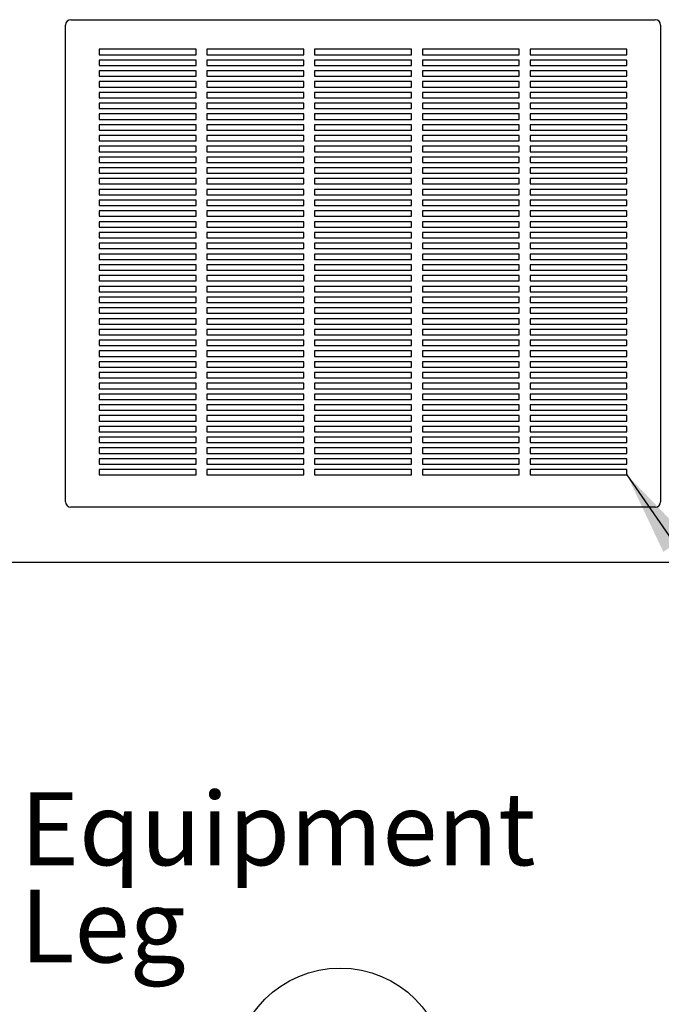
# Model space of a CAD drawing. Units: inches. Extents: x 0.3 to 10.6, y 0.4 to 8.2.
# Drawn here: x 1.9 to 3.1, y 2 to 3.8 of the extents above; entities that cross this region are included whole.
import ezdxf

# ---------------------------------------------------------------- set-up
doc = ezdxf.new("R2010")
doc.units = ezdxf.units.IN
doc.header["$MEASUREMENT"] = 0
doc.layers.add('SLD-0', color=179, linetype='Continuous')
doc.styles.add('SLDTEXTSTYLE0', font='TXT', dxfattribs={"width": 0.7})
doc.dimstyles.new('SLDDIMSTYLE2', dxfattribs={"dimtxt": 0.18, "dimasz": 0.156, "dimexe": 0, "dimexo": 0.0625, "dimgap": 0, "dimtad": 0, "dimtih": 1, "dimtoh": 1, "dimdec": 0, "dimrnd": 1e-09, "dimzin": 0, "dimdsep": 46, "dimlunit": 5, "dimtxsty": 'Standard', "dimsah": 1, "dimcen": 0.09, "dimadec": 0, "dimazin": 0, "dimtfac": 0.156, "dimtdec": 0, "dimtofl": 0, "dimtmove": 0, "dimatfit": 3, "dimfxl": 1, "dimfrac": 2, "dimtolj": 1, "dimtzin": 0, "dimarcsym": 0})

# ---------------------------------------------------------------- blocks, each defined once
blk = doc.blocks.new('SW_NOTE_0_5')
at = {"layer": 'SLD-0', "color": 0}
blk.add_circle((0.1149, 0.1058), 0.1974, dxfattribs=at)
at = {"layer": 'SLD-0', "color": 0, "insert": (0.11, 0.1746), "char_height": 0.13542, "attachment_point": 2, "style": 'SLDTEXTSTYLE0'}
blk.add_mtext('12', dxfattribs=at)
blk = doc.blocks.new('SW_NOTE_0_14')
at = {"layer": 'SLD-0', "color": 0, "char_height": 0.13542, "attachment_point": 1, "style": 'SLDTEXTSTYLE0'}
for s, insert in [('Equipment', (0.0213, 0.0633)), ('Leg', (0.0213, -0.1172))]:
    blk.add_mtext(s, dxfattribs=dict(at, insert=insert))

msp = doc.modelspace()

# ---------------------------------------------------------------- linework, layer by layer
at = {"color": 7, "linetype": 'Continuous', "lineweight": 25}
for p, q in [((1.96420445, 3.82792498), (3.04920445, 3.82792498)), ((1.95420445, 2.93292498), (1.95420445, 3.81792498)), ((3.05920445, 3.81792498), (3.05920445, 2.93292498)), ((2.19670445, 3.77292498), (2.01670445, 3.77292498)), ((2.01670445, 3.77292498), (2.01670445, 3.76292498)), ((2.19670445, 3.76292498), (2.19670445, 3.77292498)), ((2.39670445, 3.77292498), (2.21670445, 3.77292498)), ((2.21670445, 3.77292498), (2.21670445, 3.76292498)), ((2.39670445, 3.76292498), (2.39670445, 3.77292498)), ((2.59670445, 3.77292498), (2.41670445, 3.77292498)), ((2.41670445, 3.77292498), (2.41670445, 3.76292498)), ((2.59670445, 3.76292498), (2.59670445, 3.77292498)), ((2.79670445, 3.77292498), (2.61670445, 3.77292498)), ((2.61670445, 3.77292498), (2.61670445, 3.76292498)), ((2.79670445, 3.76292498), (2.79670445, 3.77292498)), ((2.99670445, 3.77292498), (2.81670445, 3.77292498)), ((2.81670445, 3.77292498), (2.81670445, 3.76292498)), ((2.99670445, 3.76292498), (2.99670445, 3.77292498)), ((2.01670445, 3.76292498), (2.19670445, 3.76292498)), ((2.19670445, 3.75292498), (2.01670445, 3.75292498)), ((2.01670445, 3.75292498), (2.01670445, 3.74292498)), ((2.19670445, 3.74292498), (2.19670445, 3.75292498)), ((2.21670445, 3.76292498), (2.39670445, 3.76292498)), ((2.39670445, 3.75292498), (2.21670445, 3.75292498)), ((2.21670445, 3.75292498), (2.21670445, 3.74292498)), ((2.39670445, 3.74292498), (2.39670445, 3.75292498)), ((2.41670445, 3.76292498), (2.59670445, 3.76292498)), ((2.59670445, 3.75292498), (2.41670445, 3.75292498)), ((2.41670445, 3.75292498), (2.41670445, 3.74292498)), ((2.59670445, 3.74292498), (2.59670445, 3.75292498)), ((2.61670445, 3.76292498), (2.79670445, 3.76292498)), ((2.79670445, 3.75292498), (2.61670445, 3.75292498)), ((2.61670445, 3.75292498), (2.61670445, 3.74292498)), ((2.79670445, 3.74292498), (2.79670445, 3.75292498)), ((2.81670445, 3.76292498), (2.99670445, 3.76292498)), ((2.99670445, 3.75292498), (2.81670445, 3.75292498)), ((2.81670445, 3.75292498), (2.81670445, 3.74292498)), ((2.99670445, 3.74292498), (2.99670445, 3.75292498)), ((2.01670445, 3.74292498), (2.19670445, 3.74292498)), ((2.19670445, 3.73292498), (2.01670445, 3.73292498)), ((2.01670445, 3.73292498), (2.01670445, 3.72292498)), ((2.19670445, 3.72292498), (2.19670445, 3.73292498)), ((2.21670445, 3.74292498), (2.39670445, 3.74292498)), ((2.39670445, 3.73292498), (2.21670445, 3.73292498)), ((2.21670445, 3.73292498), (2.21670445, 3.72292498)), ((2.39670445, 3.72292498), (2.39670445, 3.73292498)), ((2.41670445, 3.74292498), (2.59670445, 3.74292498)), ((2.59670445, 3.73292498), (2.41670445, 3.73292498)), ((2.41670445, 3.73292498), (2.41670445, 3.72292498)), ((2.59670445, 3.72292498), (2.59670445, 3.73292498)), ((2.61670445, 3.74292498), (2.79670445, 3.74292498)), ((2.79670445, 3.73292498), (2.61670445, 3.73292498)), ((2.61670445, 3.73292498), (2.61670445, 3.72292498)), ((2.79670445, 3.72292498), (2.79670445, 3.73292498)), ((2.81670445, 3.74292498), (2.99670445, 3.74292498)), ((2.99670445, 3.73292498), (2.81670445, 3.73292498)), ((2.81670445, 3.73292498), (2.81670445, 3.72292498)), ((2.99670445, 3.72292498), (2.99670445, 3.73292498)), ((2.01670445, 3.72292498), (2.19670445, 3.72292498)), ((2.19670445, 3.71292498), (2.01670445, 3.71292498)), ((2.01670445, 3.71292498), (2.01670445, 3.70292498)), ((2.19670445, 3.70292498), (2.19670445, 3.71292498)), ((2.21670445, 3.72292498), (2.39670445, 3.72292498)), ((2.39670445, 3.71292498), (2.21670445, 3.71292498)), ((2.21670445, 3.71292498), (2.21670445, 3.70292498)), ((2.39670445, 3.70292498), (2.39670445, 3.71292498)), ((2.41670445, 3.72292498), (2.59670445, 3.72292498)), ((2.59670445, 3.71292498), (2.41670445, 3.71292498)), ((2.41670445, 3.71292498), (2.41670445, 3.70292498)), ((2.59670445, 3.70292498), (2.59670445, 3.71292498)), ((2.61670445, 3.72292498), (2.79670445, 3.72292498)), ((2.79670445, 3.71292498), (2.61670445, 3.71292498)), ((2.61670445, 3.71292498), (2.61670445, 3.70292498)), ((2.79670445, 3.70292498), (2.79670445, 3.71292498)), ((2.81670445, 3.72292498), (2.99670445, 3.72292498)), ((2.99670445, 3.71292498), (2.81670445, 3.71292498)), ((2.81670445, 3.71292498), (2.81670445, 3.70292498)), ((2.99670445, 3.70292498), (2.99670445, 3.71292498)), ((2.01670445, 3.70292498), (2.19670445, 3.70292498)), ((2.19670445, 3.69292498), (2.01670445, 3.69292498)), ((2.01670445, 3.69292498), (2.01670445, 3.68292498)), ((2.19670445, 3.68292498), (2.19670445, 3.69292498)), ((2.21670445, 3.70292498), (2.39670445, 3.70292498)), ((2.39670445, 3.69292498), (2.21670445, 3.69292498)), ((2.21670445, 3.69292498), (2.21670445, 3.68292498)), ((2.39670445, 3.68292498), (2.39670445, 3.69292498)), ((2.41670445, 3.70292498), (2.59670445, 3.70292498)), ((2.59670445, 3.69292498), (2.41670445, 3.69292498)), ((2.41670445, 3.69292498), (2.41670445, 3.68292498)), ((2.59670445, 3.68292498), (2.59670445, 3.69292498)), ((2.61670445, 3.70292498), (2.79670445, 3.70292498)), ((2.79670445, 3.69292498), (2.61670445, 3.69292498)), ((2.61670445, 3.69292498), (2.61670445, 3.68292498)), ((2.79670445, 3.68292498), (2.79670445, 3.69292498)), ((2.81670445, 3.70292498), (2.99670445, 3.70292498)), ((2.99670445, 3.69292498), (2.81670445, 3.69292498)), ((2.81670445, 3.69292498), (2.81670445, 3.68292498)), ((2.99670445, 3.68292498), (2.99670445, 3.69292498)), ((2.01670445, 3.68292498), (2.19670445, 3.68292498)), ((2.21670445, 3.68292498), (2.39670445, 3.68292498)), ((2.41670445, 3.68292498), (2.59670445, 3.68292498)), ((2.61670445, 3.68292498), (2.79670445, 3.68292498)), ((2.81670445, 3.68292498), (2.99670445, 3.68292498)), ((2.19670445, 3.67292498), (2.01670445, 3.67292498)), ((2.01670445, 3.67292498), (2.01670445, 3.66292498)), ((2.01670445, 3.66292498), (2.19670445, 3.66292498)), ((2.19670445, 3.66292498), (2.19670445, 3.67292498)), ((2.39670445, 3.67292498), (2.21670445, 3.67292498)), ((2.21670445, 3.67292498), (2.21670445, 3.66292498)), ((2.21670445, 3.66292498), (2.39670445, 3.66292498)), ((2.39670445, 3.66292498), (2.39670445, 3.67292498)), ((2.59670445, 3.67292498), (2.41670445, 3.67292498)), ((2.41670445, 3.67292498), (2.41670445, 3.66292498)), ((2.41670445, 3.66292498), (2.59670445, 3.66292498)), ((2.59670445, 3.66292498), (2.59670445, 3.67292498)), ((2.79670445, 3.67292498), (2.61670445, 3.67292498)), ((2.61670445, 3.67292498), (2.61670445, 3.66292498)), ((2.61670445, 3.66292498), (2.79670445, 3.66292498)), ((2.79670445, 3.66292498), (2.79670445, 3.67292498)), ((2.99670445, 3.67292498), (2.81670445, 3.67292498)), ((2.81670445, 3.67292498), (2.81670445, 3.66292498)), ((2.81670445, 3.66292498), (2.99670445, 3.66292498)), ((2.99670445, 3.66292498), (2.99670445, 3.67292498)), ((2.19670445, 3.65292498), (2.01670445, 3.65292498)), ((2.01670445, 3.65292498), (2.01670445, 3.64292498)), ((2.01670445, 3.64292498), (2.19670445, 3.64292498)), ((2.19670445, 3.64292498), (2.19670445, 3.65292498)), ((2.39670445, 3.65292498), (2.21670445, 3.65292498)), ((2.21670445, 3.65292498), (2.21670445, 3.64292498)), ((2.21670445, 3.64292498), (2.39670445, 3.64292498)), ((2.39670445, 3.64292498), (2.39670445, 3.65292498)), ((2.59670445, 3.65292498), (2.41670445, 3.65292498)), ((2.41670445, 3.65292498), (2.41670445, 3.64292498)), ((2.41670445, 3.64292498), (2.59670445, 3.64292498)), ((2.59670445, 3.64292498), (2.59670445, 3.65292498)), ((2.79670445, 3.65292498), (2.61670445, 3.65292498)), ((2.61670445, 3.65292498), (2.61670445, 3.64292498)), ((2.61670445, 3.64292498), (2.79670445, 3.64292498)), ((2.79670445, 3.64292498), (2.79670445, 3.65292498)), ((2.99670445, 3.65292498), (2.81670445, 3.65292498)), ((2.81670445, 3.65292498), (2.81670445, 3.64292498)), ((2.81670445, 3.64292498), (2.99670445, 3.64292498)), ((2.99670445, 3.64292498), (2.99670445, 3.65292498)), ((2.19670445, 3.63292498), (2.01670445, 3.63292498)), ((2.01670445, 3.63292498), (2.01670445, 3.62292498)), ((2.01670445, 3.62292498), (2.19670445, 3.62292498)), ((2.19670445, 3.62292498), (2.19670445, 3.63292498)), ((2.39670445, 3.63292498), (2.21670445, 3.63292498)), ((2.21670445, 3.63292498), (2.21670445, 3.62292498)), ((2.21670445, 3.62292498), (2.39670445, 3.62292498)), ((2.39670445, 3.62292498), (2.39670445, 3.63292498)), ((2.59670445, 3.63292498), (2.41670445, 3.63292498)), ((2.41670445, 3.63292498), (2.41670445, 3.62292498)), ((2.41670445, 3.62292498), (2.59670445, 3.62292498)), ((2.59670445, 3.62292498), (2.59670445, 3.63292498)), ((2.79670445, 3.63292498), (2.61670445, 3.63292498)), ((2.61670445, 3.63292498), (2.61670445, 3.62292498)), ((2.61670445, 3.62292498), (2.79670445, 3.62292498)), ((2.79670445, 3.62292498), (2.79670445, 3.63292498)), ((2.99670445, 3.63292498), (2.81670445, 3.63292498)), ((2.81670445, 3.63292498), (2.81670445, 3.62292498)), ((2.81670445, 3.62292498), (2.99670445, 3.62292498)), ((2.99670445, 3.62292498), (2.99670445, 3.63292498)), ((2.19670445, 3.61292498), (2.01670445, 3.61292498)), ((2.01670445, 3.61292498), (2.01670445, 3.60292498)), ((2.01670445, 3.60292498), (2.19670445, 3.60292498)), ((2.19670445, 3.60292498), (2.19670445, 3.61292498)), ((2.39670445, 3.61292498), (2.21670445, 3.61292498)), ((2.21670445, 3.61292498), (2.21670445, 3.60292498)), ((2.21670445, 3.60292498), (2.39670445, 3.60292498)), ((2.39670445, 3.60292498), (2.39670445, 3.61292498)), ((2.59670445, 3.61292498), (2.41670445, 3.61292498)), ((2.41670445, 3.61292498), (2.41670445, 3.60292498)), ((2.41670445, 3.60292498), (2.59670445, 3.60292498)), ((2.59670445, 3.60292498), (2.59670445, 3.61292498)), ((2.79670445, 3.61292498), (2.61670445, 3.61292498)), ((2.61670445, 3.61292498), (2.61670445, 3.60292498)), ((2.61670445, 3.60292498), (2.79670445, 3.60292498)), ((2.79670445, 3.60292498), (2.79670445, 3.61292498)), ((2.99670445, 3.61292498), (2.81670445, 3.61292498)), ((2.81670445, 3.61292498), (2.81670445, 3.60292498)), ((2.81670445, 3.60292498), (2.99670445, 3.60292498)), ((2.99670445, 3.60292498), (2.99670445, 3.61292498)), ((2.19670445, 3.59292498), (2.01670445, 3.59292498)), ((2.01670445, 3.59292498), (2.01670445, 3.58292498)), ((2.01670445, 3.58292498), (2.19670445, 3.58292498)), ((2.19670445, 3.58292498), (2.19670445, 3.59292498)), ((2.39670445, 3.59292498), (2.21670445, 3.59292498)), ((2.21670445, 3.59292498), (2.21670445, 3.58292498)), ((2.21670445, 3.58292498), (2.39670445, 3.58292498)), ((2.39670445, 3.58292498), (2.39670445, 3.59292498)), ((2.59670445, 3.59292498), (2.41670445, 3.59292498)), ((2.41670445, 3.59292498), (2.41670445, 3.58292498)), ((2.41670445, 3.58292498), (2.59670445, 3.58292498)), ((2.59670445, 3.58292498), (2.59670445, 3.59292498)), ((2.79670445, 3.59292498), (2.61670445, 3.59292498)), ((2.61670445, 3.59292498), (2.61670445, 3.58292498)), ((2.61670445, 3.58292498), (2.79670445, 3.58292498)), ((2.79670445, 3.58292498), (2.79670445, 3.59292498)), ((2.99670445, 3.59292498), (2.81670445, 3.59292498)), ((2.81670445, 3.59292498), (2.81670445, 3.58292498)), ((2.81670445, 3.58292498), (2.99670445, 3.58292498)), ((2.99670445, 3.58292498), (2.99670445, 3.59292498)), ((2.19670445, 3.57292498), (2.01670445, 3.57292498)), ((2.01670445, 3.57292498), (2.01670445, 3.56292498)), ((2.19670445, 3.56292498), (2.19670445, 3.57292498)), ((2.39670445, 3.57292498), (2.21670445, 3.57292498)), ((2.21670445, 3.57292498), (2.21670445, 3.56292498)), ((2.39670445, 3.56292498), (2.39670445, 3.57292498)), ((2.59670445, 3.57292498), (2.41670445, 3.57292498)), ((2.41670445, 3.57292498), (2.41670445, 3.56292498)), ((2.59670445, 3.56292498), (2.59670445, 3.57292498)), ((2.79670445, 3.57292498), (2.61670445, 3.57292498)), ((2.61670445, 3.57292498), (2.61670445, 3.56292498)), ((2.79670445, 3.56292498), (2.79670445, 3.57292498)), ((2.99670445, 3.57292498), (2.81670445, 3.57292498)), ((2.81670445, 3.57292498), (2.81670445, 3.56292498)), ((2.99670445, 3.56292498), (2.99670445, 3.57292498)), ((2.01670445, 3.56292498), (2.19670445, 3.56292498)), ((2.19670445, 3.55292498), (2.01670445, 3.55292498)), ((2.01670445, 3.55292498), (2.01670445, 3.54292498)), ((2.19670445, 3.54292498), (2.19670445, 3.55292498)), ((2.21670445, 3.56292498), (2.39670445, 3.56292498)), ((2.39670445, 3.55292498), (2.21670445, 3.55292498)), ((2.21670445, 3.55292498), (2.21670445, 3.54292498)), ((2.39670445, 3.54292498), (2.39670445, 3.55292498)), ((2.41670445, 3.56292498), (2.59670445, 3.56292498)), ((2.59670445, 3.55292498), (2.41670445, 3.55292498)), ((2.41670445, 3.55292498), (2.41670445, 3.54292498)), ((2.59670445, 3.54292498), (2.59670445, 3.55292498)), ((2.61670445, 3.56292498), (2.79670445, 3.56292498)), ((2.79670445, 3.55292498), (2.61670445, 3.55292498)), ((2.61670445, 3.55292498), (2.61670445, 3.54292498)), ((2.79670445, 3.54292498), (2.79670445, 3.55292498)), ((2.81670445, 3.56292498), (2.99670445, 3.56292498)), ((2.99670445, 3.55292498), (2.81670445, 3.55292498)), ((2.81670445, 3.55292498), (2.81670445, 3.54292498)), ((2.99670445, 3.54292498), (2.99670445, 3.55292498)), ((2.01670445, 3.54292498), (2.19670445, 3.54292498)), ((2.19670445, 3.53292498), (2.01670445, 3.53292498)), ((2.01670445, 3.53292498), (2.01670445, 3.52292498)), ((2.19670445, 3.52292498), (2.19670445, 3.53292498)), ((2.21670445, 3.54292498), (2.39670445, 3.54292498)), ((2.39670445, 3.53292498), (2.21670445, 3.53292498)), ((2.21670445, 3.53292498), (2.21670445, 3.52292498)), ((2.39670445, 3.52292498), (2.39670445, 3.53292498)), ((2.41670445, 3.54292498), (2.59670445, 3.54292498)), ((2.59670445, 3.53292498), (2.41670445, 3.53292498)), ((2.41670445, 3.53292498), (2.41670445, 3.52292498)), ((2.59670445, 3.52292498), (2.59670445, 3.53292498)), ((2.61670445, 3.54292498), (2.79670445, 3.54292498)), ((2.79670445, 3.53292498), (2.61670445, 3.53292498)), ((2.61670445, 3.53292498), (2.61670445, 3.52292498)), ((2.79670445, 3.52292498), (2.79670445, 3.53292498)), ((2.81670445, 3.54292498), (2.99670445, 3.54292498)), ((2.99670445, 3.53292498), (2.81670445, 3.53292498)), ((2.81670445, 3.53292498), (2.81670445, 3.52292498)), ((2.99670445, 3.52292498), (2.99670445, 3.53292498)), ((2.01670445, 3.52292498), (2.19670445, 3.52292498)), ((2.19670445, 3.51292498), (2.01670445, 3.51292498)), ((2.01670445, 3.51292498), (2.01670445, 3.50292498)), ((2.19670445, 3.50292498), (2.19670445, 3.51292498)), ((2.21670445, 3.52292498), (2.39670445, 3.52292498)), ((2.39670445, 3.51292498), (2.21670445, 3.51292498)), ((2.21670445, 3.51292498), (2.21670445, 3.50292498)), ((2.39670445, 3.50292498), (2.39670445, 3.51292498)), ((2.41670445, 3.52292498), (2.59670445, 3.52292498)), ((2.59670445, 3.51292498), (2.41670445, 3.51292498)), ((2.41670445, 3.51292498), (2.41670445, 3.50292498)), ((2.59670445, 3.50292498), (2.59670445, 3.51292498)), ((2.61670445, 3.52292498), (2.79670445, 3.52292498)), ((2.79670445, 3.51292498), (2.61670445, 3.51292498)), ((2.61670445, 3.51292498), (2.61670445, 3.50292498)), ((2.79670445, 3.50292498), (2.79670445, 3.51292498)), ((2.81670445, 3.52292498), (2.99670445, 3.52292498)), ((2.99670445, 3.51292498), (2.81670445, 3.51292498)), ((2.81670445, 3.51292498), (2.81670445, 3.50292498)), ((2.99670445, 3.50292498), (2.99670445, 3.51292498)), ((2.01670445, 3.50292498), (2.19670445, 3.50292498)), ((2.19670445, 3.49292498), (2.01670445, 3.49292498)), ((2.01670445, 3.49292498), (2.01670445, 3.48292498)), ((2.19670445, 3.48292498), (2.19670445, 3.49292498)), ((2.21670445, 3.50292498), (2.39670445, 3.50292498)), ((2.39670445, 3.49292498), (2.21670445, 3.49292498)), ((2.21670445, 3.49292498), (2.21670445, 3.48292498)), ((2.39670445, 3.48292498), (2.39670445, 3.49292498)), ((2.41670445, 3.50292498), (2.59670445, 3.50292498)), ((2.59670445, 3.49292498), (2.41670445, 3.49292498)), ((2.41670445, 3.49292498), (2.41670445, 3.48292498)), ((2.59670445, 3.48292498), (2.59670445, 3.49292498)), ((2.61670445, 3.50292498), (2.79670445, 3.50292498)), ((2.79670445, 3.49292498), (2.61670445, 3.49292498)), ((2.61670445, 3.49292498), (2.61670445, 3.48292498)), ((2.79670445, 3.48292498), (2.79670445, 3.49292498)), ((2.81670445, 3.50292498), (2.99670445, 3.50292498)), ((2.99670445, 3.49292498), (2.81670445, 3.49292498)), ((2.81670445, 3.49292498), (2.81670445, 3.48292498)), ((2.99670445, 3.48292498), (2.99670445, 3.49292498)), ((2.01670445, 3.48292498), (2.19670445, 3.48292498)), ((2.19670445, 3.47292498), (2.01670445, 3.47292498)), ((2.01670445, 3.47292498), (2.01670445, 3.46292498)), ((2.19670445, 3.46292498), (2.19670445, 3.47292498)), ((2.21670445, 3.48292498), (2.39670445, 3.48292498)), ((2.39670445, 3.47292498), (2.21670445, 3.47292498)), ((2.21670445, 3.47292498), (2.21670445, 3.46292498)), ((2.39670445, 3.46292498), (2.39670445, 3.47292498)), ((2.41670445, 3.48292498), (2.59670445, 3.48292498)), ((2.59670445, 3.47292498), (2.41670445, 3.47292498)), ((2.41670445, 3.47292498), (2.41670445, 3.46292498)), ((2.59670445, 3.46292498), (2.59670445, 3.47292498)), ((2.61670445, 3.48292498), (2.79670445, 3.48292498)), ((2.79670445, 3.47292498), (2.61670445, 3.47292498)), ((2.61670445, 3.47292498), (2.61670445, 3.46292498)), ((2.79670445, 3.46292498), (2.79670445, 3.47292498)), ((2.81670445, 3.48292498), (2.99670445, 3.48292498)), ((2.99670445, 3.47292498), (2.81670445, 3.47292498)), ((2.81670445, 3.47292498), (2.81670445, 3.46292498)), ((2.99670445, 3.46292498), (2.99670445, 3.47292498)), ((2.01670445, 3.46292498), (2.19670445, 3.46292498)), ((2.21670445, 3.46292498), (2.39670445, 3.46292498)), ((2.41670445, 3.46292498), (2.59670445, 3.46292498)), ((2.61670445, 3.46292498), (2.79670445, 3.46292498)), ((2.81670445, 3.46292498), (2.99670445, 3.46292498)), ((2.19670445, 3.45292498), (2.01670445, 3.45292498)), ((2.01670445, 3.45292498), (2.01670445, 3.44292498)), ((2.01670445, 3.44292498), (2.19670445, 3.44292498)), ((2.19670445, 3.44292498), (2.19670445, 3.45292498)), ((2.39670445, 3.45292498), (2.21670445, 3.45292498)), ((2.21670445, 3.45292498), (2.21670445, 3.44292498)), ((2.21670445, 3.44292498), (2.39670445, 3.44292498)), ((2.39670445, 3.44292498), (2.39670445, 3.45292498)), ((2.59670445, 3.45292498), (2.41670445, 3.45292498)), ((2.41670445, 3.45292498), (2.41670445, 3.44292498)), ((2.41670445, 3.44292498), (2.59670445, 3.44292498)), ((2.59670445, 3.44292498), (2.59670445, 3.45292498)), ((2.79670445, 3.45292498), (2.61670445, 3.45292498)), ((2.61670445, 3.45292498), (2.61670445, 3.44292498)), ((2.61670445, 3.44292498), (2.79670445, 3.44292498)), ((2.79670445, 3.44292498), (2.79670445, 3.45292498)), ((2.99670445, 3.45292498), (2.81670445, 3.45292498)), ((2.81670445, 3.45292498), (2.81670445, 3.44292498)), ((2.81670445, 3.44292498), (2.99670445, 3.44292498)), ((2.99670445, 3.44292498), (2.99670445, 3.45292498)), ((2.19670445, 3.43292498), (2.01670445, 3.43292498)), ((2.01670445, 3.43292498), (2.01670445, 3.42292498)), ((2.01670445, 3.42292498), (2.19670445, 3.42292498)), ((2.19670445, 3.42292498), (2.19670445, 3.43292498)), ((2.39670445, 3.43292498), (2.21670445, 3.43292498)), ((2.21670445, 3.43292498), (2.21670445, 3.42292498)), ((2.21670445, 3.42292498), (2.39670445, 3.42292498)), ((2.39670445, 3.42292498), (2.39670445, 3.43292498)), ((2.59670445, 3.43292498), (2.41670445, 3.43292498)), ((2.41670445, 3.43292498), (2.41670445, 3.42292498)), ((2.41670445, 3.42292498), (2.59670445, 3.42292498)), ((2.59670445, 3.42292498), (2.59670445, 3.43292498)), ((2.79670445, 3.43292498), (2.61670445, 3.43292498)), ((2.61670445, 3.43292498), (2.61670445, 3.42292498)), ((2.61670445, 3.42292498), (2.79670445, 3.42292498)), ((2.79670445, 3.42292498), (2.79670445, 3.43292498)), ((2.99670445, 3.43292498), (2.81670445, 3.43292498)), ((2.81670445, 3.43292498), (2.81670445, 3.42292498)), ((2.81670445, 3.42292498), (2.99670445, 3.42292498)), ((2.99670445, 3.42292498), (2.99670445, 3.43292498)), ((2.19670445, 3.41292498), (2.01670445, 3.41292498)), ((2.01670445, 3.41292498), (2.01670445, 3.40292498)), ((2.01670445, 3.40292498), (2.19670445, 3.40292498)), ((2.19670445, 3.40292498), (2.19670445, 3.41292498)), ((2.39670445, 3.41292498), (2.21670445, 3.41292498)), ((2.21670445, 3.41292498), (2.21670445, 3.40292498)), ((2.21670445, 3.40292498), (2.39670445, 3.40292498)), ((2.39670445, 3.40292498), (2.39670445, 3.41292498)), ((2.59670445, 3.41292498), (2.41670445, 3.41292498)), ((2.41670445, 3.41292498), (2.41670445, 3.40292498)), ((2.41670445, 3.40292498), (2.59670445, 3.40292498)), ((2.59670445, 3.40292498), (2.59670445, 3.41292498)), ((2.79670445, 3.41292498), (2.61670445, 3.41292498)), ((2.61670445, 3.41292498), (2.61670445, 3.40292498)), ((2.61670445, 3.40292498), (2.79670445, 3.40292498)), ((2.79670445, 3.40292498), (2.79670445, 3.41292498)), ((2.99670445, 3.41292498), (2.81670445, 3.41292498)), ((2.81670445, 3.41292498), (2.81670445, 3.40292498)), ((2.81670445, 3.40292498), (2.99670445, 3.40292498)), ((2.99670445, 3.40292498), (2.99670445, 3.41292498)), ((2.19670445, 3.39292498), (2.01670445, 3.39292498)), ((2.01670445, 3.39292498), (2.01670445, 3.38292498)), ((2.01670445, 3.38292498), (2.19670445, 3.38292498)), ((2.19670445, 3.38292498), (2.19670445, 3.39292498)), ((2.39670445, 3.39292498), (2.21670445, 3.39292498)), ((2.21670445, 3.39292498), (2.21670445, 3.38292498)), ((2.21670445, 3.38292498), (2.39670445, 3.38292498)), ((2.39670445, 3.38292498), (2.39670445, 3.39292498)), ((2.59670445, 3.39292498), (2.41670445, 3.39292498)), ((2.41670445, 3.39292498), (2.41670445, 3.38292498)), ((2.41670445, 3.38292498), (2.59670445, 3.38292498)), ((2.59670445, 3.38292498), (2.59670445, 3.39292498)), ((2.79670445, 3.39292498), (2.61670445, 3.39292498)), ((2.61670445, 3.39292498), (2.61670445, 3.38292498)), ((2.61670445, 3.38292498), (2.79670445, 3.38292498)), ((2.79670445, 3.38292498), (2.79670445, 3.39292498)), ((2.99670445, 3.39292498), (2.81670445, 3.39292498)), ((2.81670445, 3.39292498), (2.81670445, 3.38292498)), ((2.81670445, 3.38292498), (2.99670445, 3.38292498)), ((2.99670445, 3.38292498), (2.99670445, 3.39292498)), ((2.19670445, 3.37292498), (2.01670445, 3.37292498)), ((2.01670445, 3.37292498), (2.01670445, 3.36292498)), ((2.19670445, 3.36292498), (2.19670445, 3.37292498)), ((2.39670445, 3.37292498), (2.21670445, 3.37292498)), ((2.21670445, 3.37292498), (2.21670445, 3.36292498)), ((2.39670445, 3.36292498), (2.39670445, 3.37292498)), ((2.59670445, 3.37292498), (2.41670445, 3.37292498)), ((2.41670445, 3.37292498), (2.41670445, 3.36292498)), ((2.59670445, 3.36292498), (2.59670445, 3.37292498)), ((2.79670445, 3.37292498), (2.61670445, 3.37292498)), ((2.61670445, 3.37292498), (2.61670445, 3.36292498)), ((2.79670445, 3.36292498), (2.79670445, 3.37292498)), ((2.99670445, 3.37292498), (2.81670445, 3.37292498)), ((2.81670445, 3.37292498), (2.81670445, 3.36292498)), ((2.99670445, 3.36292498), (2.99670445, 3.37292498)), ((2.01670445, 3.36292498), (2.19670445, 3.36292498)), ((2.19670445, 3.35292498), (2.01670445, 3.35292498)), ((2.01670445, 3.35292498), (2.01670445, 3.34292498)), ((2.19670445, 3.34292498), (2.19670445, 3.35292498)), ((2.21670445, 3.36292498), (2.39670445, 3.36292498)), ((2.39670445, 3.35292498), (2.21670445, 3.35292498)), ((2.21670445, 3.35292498), (2.21670445, 3.34292498)), ((2.39670445, 3.34292498), (2.39670445, 3.35292498)), ((2.41670445, 3.36292498), (2.59670445, 3.36292498)), ((2.59670445, 3.35292498), (2.41670445, 3.35292498)), ((2.41670445, 3.35292498), (2.41670445, 3.34292498)), ((2.59670445, 3.34292498), (2.59670445, 3.35292498)), ((2.61670445, 3.36292498), (2.79670445, 3.36292498)), ((2.79670445, 3.35292498), (2.61670445, 3.35292498)), ((2.61670445, 3.35292498), (2.61670445, 3.34292498)), ((2.79670445, 3.34292498), (2.79670445, 3.35292498)), ((2.81670445, 3.36292498), (2.99670445, 3.36292498)), ((2.99670445, 3.35292498), (2.81670445, 3.35292498)), ((2.81670445, 3.35292498), (2.81670445, 3.34292498)), ((2.99670445, 3.34292498), (2.99670445, 3.35292498)), ((2.01670445, 3.34292498), (2.19670445, 3.34292498)), ((2.19670445, 3.33292498), (2.01670445, 3.33292498)), ((2.01670445, 3.33292498), (2.01670445, 3.32292498)), ((2.19670445, 3.32292498), (2.19670445, 3.33292498)), ((2.21670445, 3.34292498), (2.39670445, 3.34292498)), ((2.39670445, 3.33292498), (2.21670445, 3.33292498)), ((2.21670445, 3.33292498), (2.21670445, 3.32292498)), ((2.39670445, 3.32292498), (2.39670445, 3.33292498)), ((2.41670445, 3.34292498), (2.59670445, 3.34292498)), ((2.59670445, 3.33292498), (2.41670445, 3.33292498)), ((2.41670445, 3.33292498), (2.41670445, 3.32292498)), ((2.59670445, 3.32292498), (2.59670445, 3.33292498)), ((2.61670445, 3.34292498), (2.79670445, 3.34292498)), ((2.79670445, 3.33292498), (2.61670445, 3.33292498)), ((2.61670445, 3.33292498), (2.61670445, 3.32292498)), ((2.79670445, 3.32292498), (2.79670445, 3.33292498)), ((2.81670445, 3.34292498), (2.99670445, 3.34292498)), ((2.99670445, 3.33292498), (2.81670445, 3.33292498)), ((2.81670445, 3.33292498), (2.81670445, 3.32292498)), ((2.99670445, 3.32292498), (2.99670445, 3.33292498)), ((2.01670445, 3.32292498), (2.19670445, 3.32292498)), ((2.19670445, 3.31292498), (2.01670445, 3.31292498)), ((2.01670445, 3.31292498), (2.01670445, 3.30292498)), ((2.19670445, 3.30292498), (2.19670445, 3.31292498)), ((2.21670445, 3.32292498), (2.39670445, 3.32292498)), ((2.39670445, 3.31292498), (2.21670445, 3.31292498)), ((2.21670445, 3.31292498), (2.21670445, 3.30292498)), ((2.39670445, 3.30292498), (2.39670445, 3.31292498)), ((2.41670445, 3.32292498), (2.59670445, 3.32292498)), ((2.59670445, 3.31292498), (2.41670445, 3.31292498)), ((2.41670445, 3.31292498), (2.41670445, 3.30292498)), ((2.59670445, 3.30292498), (2.59670445, 3.31292498)), ((2.61670445, 3.32292498), (2.79670445, 3.32292498)), ((2.79670445, 3.31292498), (2.61670445, 3.31292498)), ((2.61670445, 3.31292498), (2.61670445, 3.30292498)), ((2.79670445, 3.30292498), (2.79670445, 3.31292498)), ((2.81670445, 3.32292498), (2.99670445, 3.32292498)), ((2.99670445, 3.31292498), (2.81670445, 3.31292498)), ((2.81670445, 3.31292498), (2.81670445, 3.30292498)), ((2.99670445, 3.30292498), (2.99670445, 3.31292498)), ((2.01670445, 3.30292498), (2.19670445, 3.30292498)), ((2.19670445, 3.29292498), (2.01670445, 3.29292498)), ((2.01670445, 3.29292498), (2.01670445, 3.28292498)), ((2.19670445, 3.28292498), (2.19670445, 3.29292498)), ((2.21670445, 3.30292498), (2.39670445, 3.30292498)), ((2.39670445, 3.29292498), (2.21670445, 3.29292498)), ((2.21670445, 3.29292498), (2.21670445, 3.28292498)), ((2.39670445, 3.28292498), (2.39670445, 3.29292498)), ((2.41670445, 3.30292498), (2.59670445, 3.30292498)), ((2.59670445, 3.29292498), (2.41670445, 3.29292498)), ((2.41670445, 3.29292498), (2.41670445, 3.28292498)), ((2.59670445, 3.28292498), (2.59670445, 3.29292498)), ((2.61670445, 3.30292498), (2.79670445, 3.30292498)), ((2.79670445, 3.29292498), (2.61670445, 3.29292498)), ((2.61670445, 3.29292498), (2.61670445, 3.28292498)), ((2.79670445, 3.28292498), (2.79670445, 3.29292498)), ((2.81670445, 3.30292498), (2.99670445, 3.30292498)), ((2.99670445, 3.29292498), (2.81670445, 3.29292498)), ((2.81670445, 3.29292498), (2.81670445, 3.28292498)), ((2.99670445, 3.28292498), (2.99670445, 3.29292498)), ((2.01670445, 3.28292498), (2.19670445, 3.28292498)), ((2.19670445, 3.27292498), (2.01670445, 3.27292498)), ((2.01670445, 3.27292498), (2.01670445, 3.26292498)), ((2.19670445, 3.26292498), (2.19670445, 3.27292498)), ((2.21670445, 3.28292498), (2.39670445, 3.28292498)), ((2.39670445, 3.27292498), (2.21670445, 3.27292498)), ((2.21670445, 3.27292498), (2.21670445, 3.26292498)), ((2.39670445, 3.26292498), (2.39670445, 3.27292498)), ((2.41670445, 3.28292498), (2.59670445, 3.28292498)), ((2.59670445, 3.27292498), (2.41670445, 3.27292498)), ((2.41670445, 3.27292498), (2.41670445, 3.26292498)), ((2.59670445, 3.26292498), (2.59670445, 3.27292498)), ((2.61670445, 3.28292498), (2.79670445, 3.28292498)), ((2.79670445, 3.27292498), (2.61670445, 3.27292498)), ((2.61670445, 3.27292498), (2.61670445, 3.26292498)), ((2.79670445, 3.26292498), (2.79670445, 3.27292498)), ((2.81670445, 3.28292498), (2.99670445, 3.28292498)), ((2.99670445, 3.27292498), (2.81670445, 3.27292498)), ((2.81670445, 3.27292498), (2.81670445, 3.26292498)), ((2.99670445, 3.26292498), (2.99670445, 3.27292498)), ((2.01670445, 3.26292498), (2.19670445, 3.26292498)), ((2.21670445, 3.26292498), (2.39670445, 3.26292498)), ((2.41670445, 3.26292498), (2.59670445, 3.26292498)), ((2.61670445, 3.26292498), (2.79670445, 3.26292498)), ((2.81670445, 3.26292498), (2.99670445, 3.26292498)), ((2.19670445, 3.25292498), (2.01670445, 3.25292498)), ((2.01670445, 3.25292498), (2.01670445, 3.24292498)), ((2.01670445, 3.24292498), (2.19670445, 3.24292498)), ((2.19670445, 3.24292498), (2.19670445, 3.25292498)), ((2.39670445, 3.25292498), (2.21670445, 3.25292498)), ((2.21670445, 3.25292498), (2.21670445, 3.24292498)), ((2.21670445, 3.24292498), (2.39670445, 3.24292498)), ((2.39670445, 3.24292498), (2.39670445, 3.25292498)), ((2.59670445, 3.25292498), (2.41670445, 3.25292498)), ((2.41670445, 3.25292498), (2.41670445, 3.24292498)), ((2.41670445, 3.24292498), (2.59670445, 3.24292498)), ((2.59670445, 3.24292498), (2.59670445, 3.25292498)), ((2.79670445, 3.25292498), (2.61670445, 3.25292498)), ((2.61670445, 3.25292498), (2.61670445, 3.24292498)), ((2.61670445, 3.24292498), (2.79670445, 3.24292498)), ((2.79670445, 3.24292498), (2.79670445, 3.25292498)), ((2.99670445, 3.25292498), (2.81670445, 3.25292498)), ((2.81670445, 3.25292498), (2.81670445, 3.24292498)), ((2.81670445, 3.24292498), (2.99670445, 3.24292498)), ((2.99670445, 3.24292498), (2.99670445, 3.25292498)), ((2.19670445, 3.23292498), (2.01670445, 3.23292498)), ((2.01670445, 3.23292498), (2.01670445, 3.22292498)), ((2.01670445, 3.22292498), (2.19670445, 3.22292498)), ((2.19670445, 3.22292498), (2.19670445, 3.23292498)), ((2.39670445, 3.23292498), (2.21670445, 3.23292498)), ((2.21670445, 3.23292498), (2.21670445, 3.22292498)), ((2.21670445, 3.22292498), (2.39670445, 3.22292498)), ((2.39670445, 3.22292498), (2.39670445, 3.23292498)), ((2.59670445, 3.23292498), (2.41670445, 3.23292498)), ((2.41670445, 3.23292498), (2.41670445, 3.22292498)), ((2.41670445, 3.22292498), (2.59670445, 3.22292498)), ((2.59670445, 3.22292498), (2.59670445, 3.23292498)), ((2.79670445, 3.23292498), (2.61670445, 3.23292498)), ((2.61670445, 3.23292498), (2.61670445, 3.22292498)), ((2.61670445, 3.22292498), (2.79670445, 3.22292498)), ((2.79670445, 3.22292498), (2.79670445, 3.23292498)), ((2.99670445, 3.23292498), (2.81670445, 3.23292498)), ((2.81670445, 3.23292498), (2.81670445, 3.22292498)), ((2.81670445, 3.22292498), (2.99670445, 3.22292498)), ((2.99670445, 3.22292498), (2.99670445, 3.23292498)), ((2.19670445, 3.21292498), (2.01670445, 3.21292498)), ((2.01670445, 3.21292498), (2.01670445, 3.20292498)), ((2.01670445, 3.20292498), (2.19670445, 3.20292498)), ((2.19670445, 3.20292498), (2.19670445, 3.21292498)), ((2.39670445, 3.21292498), (2.21670445, 3.21292498)), ((2.21670445, 3.21292498), (2.21670445, 3.20292498)), ((2.21670445, 3.20292498), (2.39670445, 3.20292498)), ((2.39670445, 3.20292498), (2.39670445, 3.21292498)), ((2.59670445, 3.21292498), (2.41670445, 3.21292498)), ((2.41670445, 3.21292498), (2.41670445, 3.20292498)), ((2.41670445, 3.20292498), (2.59670445, 3.20292498)), ((2.59670445, 3.20292498), (2.59670445, 3.21292498)), ((2.79670445, 3.21292498), (2.61670445, 3.21292498)), ((2.61670445, 3.21292498), (2.61670445, 3.20292498)), ((2.61670445, 3.20292498), (2.79670445, 3.20292498)), ((2.79670445, 3.20292498), (2.79670445, 3.21292498)), ((2.99670445, 3.21292498), (2.81670445, 3.21292498)), ((2.81670445, 3.21292498), (2.81670445, 3.20292498)), ((2.81670445, 3.20292498), (2.99670445, 3.20292498)), ((2.99670445, 3.20292498), (2.99670445, 3.21292498)), ((2.19670445, 3.19292498), (2.01670445, 3.19292498)), ((2.01670445, 3.19292498), (2.01670445, 3.18292498)), ((2.01670445, 3.18292498), (2.19670445, 3.18292498)), ((2.19670445, 3.18292498), (2.19670445, 3.19292498)), ((2.39670445, 3.19292498), (2.21670445, 3.19292498)), ((2.21670445, 3.19292498), (2.21670445, 3.18292498)), ((2.21670445, 3.18292498), (2.39670445, 3.18292498)), ((2.39670445, 3.18292498), (2.39670445, 3.19292498)), ((2.59670445, 3.19292498), (2.41670445, 3.19292498)), ((2.41670445, 3.19292498), (2.41670445, 3.18292498)), ((2.41670445, 3.18292498), (2.59670445, 3.18292498)), ((2.59670445, 3.18292498), (2.59670445, 3.19292498)), ((2.79670445, 3.19292498), (2.61670445, 3.19292498)), ((2.61670445, 3.19292498), (2.61670445, 3.18292498)), ((2.61670445, 3.18292498), (2.79670445, 3.18292498)), ((2.79670445, 3.18292498), (2.79670445, 3.19292498)), ((2.99670445, 3.19292498), (2.81670445, 3.19292498)), ((2.81670445, 3.19292498), (2.81670445, 3.18292498)), ((2.81670445, 3.18292498), (2.99670445, 3.18292498)), ((2.99670445, 3.18292498), (2.99670445, 3.19292498)), ((2.19670445, 3.17292498), (2.01670445, 3.17292498)), ((2.01670445, 3.17292498), (2.01670445, 3.16292498)), ((2.01670445, 3.16292498), (2.19670445, 3.16292498)), ((2.19670445, 3.16292498), (2.19670445, 3.17292498)), ((2.39670445, 3.17292498), (2.21670445, 3.17292498)), ((2.21670445, 3.17292498), (2.21670445, 3.16292498)), ((2.21670445, 3.16292498), (2.39670445, 3.16292498)), ((2.39670445, 3.16292498), (2.39670445, 3.17292498)), ((2.59670445, 3.17292498), (2.41670445, 3.17292498)), ((2.41670445, 3.17292498), (2.41670445, 3.16292498)), ((2.41670445, 3.16292498), (2.59670445, 3.16292498)), ((2.59670445, 3.16292498), (2.59670445, 3.17292498)), ((2.79670445, 3.17292498), (2.61670445, 3.17292498)), ((2.61670445, 3.17292498), (2.61670445, 3.16292498)), ((2.61670445, 3.16292498), (2.79670445, 3.16292498)), ((2.79670445, 3.16292498), (2.79670445, 3.17292498)), ((2.99670445, 3.17292498), (2.81670445, 3.17292498)), ((2.81670445, 3.17292498), (2.81670445, 3.16292498)), ((2.81670445, 3.16292498), (2.99670445, 3.16292498)), ((2.99670445, 3.16292498), (2.99670445, 3.17292498)), ((2.19670445, 3.15292498), (2.01670445, 3.15292498)), ((2.01670445, 3.15292498), (2.01670445, 3.14292498)), ((2.19670445, 3.14292498), (2.19670445, 3.15292498)), ((2.39670445, 3.15292498), (2.21670445, 3.15292498)), ((2.21670445, 3.15292498), (2.21670445, 3.14292498)), ((2.39670445, 3.14292498), (2.39670445, 3.15292498)), ((2.59670445, 3.15292498), (2.41670445, 3.15292498)), ((2.41670445, 3.15292498), (2.41670445, 3.14292498)), ((2.59670445, 3.14292498), (2.59670445, 3.15292498)), ((2.79670445, 3.15292498), (2.61670445, 3.15292498)), ((2.61670445, 3.15292498), (2.61670445, 3.14292498)), ((2.79670445, 3.14292498), (2.79670445, 3.15292498)), ((2.99670445, 3.15292498), (2.81670445, 3.15292498)), ((2.81670445, 3.15292498), (2.81670445, 3.14292498)), ((2.99670445, 3.14292498), (2.99670445, 3.15292498)), ((2.01670445, 3.14292498), (2.19670445, 3.14292498)), ((2.19670445, 3.13292498), (2.01670445, 3.13292498)), ((2.01670445, 3.13292498), (2.01670445, 3.12292498)), ((2.19670445, 3.12292498), (2.19670445, 3.13292498)), ((2.21670445, 3.14292498), (2.39670445, 3.14292498)), ((2.39670445, 3.13292498), (2.21670445, 3.13292498)), ((2.21670445, 3.13292498), (2.21670445, 3.12292498)), ((2.39670445, 3.12292498), (2.39670445, 3.13292498)), ((2.41670445, 3.14292498), (2.59670445, 3.14292498)), ((2.59670445, 3.13292498), (2.41670445, 3.13292498)), ((2.41670445, 3.13292498), (2.41670445, 3.12292498)), ((2.59670445, 3.12292498), (2.59670445, 3.13292498)), ((2.61670445, 3.14292498), (2.79670445, 3.14292498)), ((2.79670445, 3.13292498), (2.61670445, 3.13292498)), ((2.61670445, 3.13292498), (2.61670445, 3.12292498)), ((2.79670445, 3.12292498), (2.79670445, 3.13292498)), ((2.81670445, 3.14292498), (2.99670445, 3.14292498)), ((2.99670445, 3.13292498), (2.81670445, 3.13292498)), ((2.81670445, 3.13292498), (2.81670445, 3.12292498)), ((2.99670445, 3.12292498), (2.99670445, 3.13292498)), ((2.01670445, 3.12292498), (2.19670445, 3.12292498)), ((2.19670445, 3.11292498), (2.01670445, 3.11292498)), ((2.01670445, 3.11292498), (2.01670445, 3.10292498)), ((2.19670445, 3.10292498), (2.19670445, 3.11292498)), ((2.21670445, 3.12292498), (2.39670445, 3.12292498)), ((2.39670445, 3.11292498), (2.21670445, 3.11292498)), ((2.21670445, 3.11292498), (2.21670445, 3.10292498)), ((2.39670445, 3.10292498), (2.39670445, 3.11292498)), ((2.41670445, 3.12292498), (2.59670445, 3.12292498)), ((2.59670445, 3.11292498), (2.41670445, 3.11292498)), ((2.41670445, 3.11292498), (2.41670445, 3.10292498)), ((2.59670445, 3.10292498), (2.59670445, 3.11292498)), ((2.61670445, 3.12292498), (2.79670445, 3.12292498)), ((2.79670445, 3.11292498), (2.61670445, 3.11292498)), ((2.61670445, 3.11292498), (2.61670445, 3.10292498)), ((2.79670445, 3.10292498), (2.79670445, 3.11292498)), ((2.81670445, 3.12292498), (2.99670445, 3.12292498)), ((2.99670445, 3.11292498), (2.81670445, 3.11292498)), ((2.81670445, 3.11292498), (2.81670445, 3.10292498)), ((2.99670445, 3.10292498), (2.99670445, 3.11292498)), ((2.01670445, 3.10292498), (2.19670445, 3.10292498)), ((2.19670445, 3.09292498), (2.01670445, 3.09292498)), ((2.01670445, 3.09292498), (2.01670445, 3.08292498)), ((2.19670445, 3.08292498), (2.19670445, 3.09292498)), ((2.21670445, 3.10292498), (2.39670445, 3.10292498)), ((2.39670445, 3.09292498), (2.21670445, 3.09292498)), ((2.21670445, 3.09292498), (2.21670445, 3.08292498)), ((2.39670445, 3.08292498), (2.39670445, 3.09292498)), ((2.41670445, 3.10292498), (2.59670445, 3.10292498)), ((2.59670445, 3.09292498), (2.41670445, 3.09292498)), ((2.41670445, 3.09292498), (2.41670445, 3.08292498)), ((2.59670445, 3.08292498), (2.59670445, 3.09292498)), ((2.61670445, 3.10292498), (2.79670445, 3.10292498)), ((2.79670445, 3.09292498), (2.61670445, 3.09292498)), ((2.61670445, 3.09292498), (2.61670445, 3.08292498)), ((2.79670445, 3.08292498), (2.79670445, 3.09292498)), ((2.81670445, 3.10292498), (2.99670445, 3.10292498)), ((2.99670445, 3.09292498), (2.81670445, 3.09292498)), ((2.81670445, 3.09292498), (2.81670445, 3.08292498)), ((2.99670445, 3.08292498), (2.99670445, 3.09292498)), ((2.01670445, 3.08292498), (2.19670445, 3.08292498)), ((2.19670445, 3.07292498), (2.01670445, 3.07292498)), ((2.01670445, 3.07292498), (2.01670445, 3.06292498)), ((2.19670445, 3.06292498), (2.19670445, 3.07292498)), ((2.21670445, 3.08292498), (2.39670445, 3.08292498)), ((2.39670445, 3.07292498), (2.21670445, 3.07292498)), ((2.21670445, 3.07292498), (2.21670445, 3.06292498)), ((2.39670445, 3.06292498), (2.39670445, 3.07292498)), ((2.41670445, 3.08292498), (2.59670445, 3.08292498)), ((2.59670445, 3.07292498), (2.41670445, 3.07292498)), ((2.41670445, 3.07292498), (2.41670445, 3.06292498)), ((2.59670445, 3.06292498), (2.59670445, 3.07292498)), ((2.61670445, 3.08292498), (2.79670445, 3.08292498)), ((2.79670445, 3.07292498), (2.61670445, 3.07292498)), ((2.61670445, 3.07292498), (2.61670445, 3.06292498)), ((2.79670445, 3.06292498), (2.79670445, 3.07292498)), ((2.81670445, 3.08292498), (2.99670445, 3.08292498)), ((2.99670445, 3.07292498), (2.81670445, 3.07292498)), ((2.81670445, 3.07292498), (2.81670445, 3.06292498)), ((2.99670445, 3.06292498), (2.99670445, 3.07292498)), ((2.01670445, 3.06292498), (2.19670445, 3.06292498)), ((2.19670445, 3.05292498), (2.01670445, 3.05292498)), ((2.01670445, 3.05292498), (2.01670445, 3.04292498)), ((2.19670445, 3.04292498), (2.19670445, 3.05292498)), ((2.21670445, 3.06292498), (2.39670445, 3.06292498)), ((2.39670445, 3.05292498), (2.21670445, 3.05292498)), ((2.21670445, 3.05292498), (2.21670445, 3.04292498)), ((2.39670445, 3.04292498), (2.39670445, 3.05292498)), ((2.41670445, 3.06292498), (2.59670445, 3.06292498)), ((2.59670445, 3.05292498), (2.41670445, 3.05292498)), ((2.41670445, 3.05292498), (2.41670445, 3.04292498)), ((2.59670445, 3.04292498), (2.59670445, 3.05292498)), ((2.61670445, 3.06292498), (2.79670445, 3.06292498)), ((2.79670445, 3.05292498), (2.61670445, 3.05292498)), ((2.61670445, 3.05292498), (2.61670445, 3.04292498)), ((2.79670445, 3.04292498), (2.79670445, 3.05292498)), ((2.81670445, 3.06292498), (2.99670445, 3.06292498)), ((2.99670445, 3.05292498), (2.81670445, 3.05292498)), ((2.81670445, 3.05292498), (2.81670445, 3.04292498)), ((2.99670445, 3.04292498), (2.99670445, 3.05292498)), ((2.01670445, 3.04292498), (2.19670445, 3.04292498)), ((2.21670445, 3.04292498), (2.39670445, 3.04292498)), ((2.41670445, 3.04292498), (2.59670445, 3.04292498)), ((2.61670445, 3.04292498), (2.79670445, 3.04292498)), ((2.81670445, 3.04292498), (2.99670445, 3.04292498)), ((2.19670445, 3.03292498), (2.01670445, 3.03292498)), ((2.01670445, 3.03292498), (2.01670445, 3.02292498)), ((2.01670445, 3.02292498), (2.19670445, 3.02292498)), ((2.19670445, 3.02292498), (2.19670445, 3.03292498)), ((2.39670445, 3.03292498), (2.21670445, 3.03292498)), ((2.21670445, 3.03292498), (2.21670445, 3.02292498)), ((2.21670445, 3.02292498), (2.39670445, 3.02292498)), ((2.39670445, 3.02292498), (2.39670445, 3.03292498)), ((2.59670445, 3.03292498), (2.41670445, 3.03292498)), ((2.41670445, 3.03292498), (2.41670445, 3.02292498)), ((2.41670445, 3.02292498), (2.59670445, 3.02292498)), ((2.59670445, 3.02292498), (2.59670445, 3.03292498)), ((2.79670445, 3.03292498), (2.61670445, 3.03292498)), ((2.61670445, 3.03292498), (2.61670445, 3.02292498)), ((2.61670445, 3.02292498), (2.79670445, 3.02292498)), ((2.79670445, 3.02292498), (2.79670445, 3.03292498)), ((2.99670445, 3.03292498), (2.81670445, 3.03292498)), ((2.81670445, 3.03292498), (2.81670445, 3.02292498)), ((2.81670445, 3.02292498), (2.99670445, 3.02292498)), ((2.99670445, 3.02292498), (2.99670445, 3.03292498)), ((2.19670445, 3.01292498), (2.01670445, 3.01292498)), ((2.01670445, 3.01292498), (2.01670445, 3.00292498)), ((2.01670445, 3.00292498), (2.19670445, 3.00292498)), ((2.19670445, 3.00292498), (2.19670445, 3.01292498)), ((2.39670445, 3.01292498), (2.21670445, 3.01292498)), ((2.21670445, 3.01292498), (2.21670445, 3.00292498)), ((2.21670445, 3.00292498), (2.39670445, 3.00292498)), ((2.39670445, 3.00292498), (2.39670445, 3.01292498)), ((2.59670445, 3.01292498), (2.41670445, 3.01292498)), ((2.41670445, 3.01292498), (2.41670445, 3.00292498)), ((2.41670445, 3.00292498), (2.59670445, 3.00292498)), ((2.59670445, 3.00292498), (2.59670445, 3.01292498)), ((2.79670445, 3.01292498), (2.61670445, 3.01292498)), ((2.61670445, 3.01292498), (2.61670445, 3.00292498)), ((2.61670445, 3.00292498), (2.79670445, 3.00292498)), ((2.79670445, 3.00292498), (2.79670445, 3.01292498)), ((2.99670445, 3.01292498), (2.81670445, 3.01292498)), ((2.81670445, 3.01292498), (2.81670445, 3.00292498)), ((2.81670445, 3.00292498), (2.99670445, 3.00292498)), ((2.99670445, 3.00292498), (2.99670445, 3.01292498)), ((2.19670445, 2.99292498), (2.01670445, 2.99292498)), ((2.01670445, 2.99292498), (2.01670445, 2.98292498)), ((2.01670445, 2.98292498), (2.19670445, 2.98292498)), ((2.19670445, 2.98292498), (2.19670445, 2.99292498)), ((2.39670445, 2.99292498), (2.21670445, 2.99292498)), ((2.21670445, 2.99292498), (2.21670445, 2.98292498)), ((2.21670445, 2.98292498), (2.39670445, 2.98292498)), ((2.39670445, 2.98292498), (2.39670445, 2.99292498)), ((2.59670445, 2.99292498), (2.41670445, 2.99292498)), ((2.41670445, 2.99292498), (2.41670445, 2.98292498)), ((2.41670445, 2.98292498), (2.59670445, 2.98292498)), ((2.59670445, 2.98292498), (2.59670445, 2.99292498)), ((2.79670445, 2.99292498), (2.61670445, 2.99292498)), ((2.61670445, 2.99292498), (2.61670445, 2.98292498)), ((2.61670445, 2.98292498), (2.79670445, 2.98292498)), ((2.79670445, 2.98292498), (2.79670445, 2.99292498)), ((2.99670445, 2.99292498), (2.81670445, 2.99292498)), ((2.81670445, 2.99292498), (2.81670445, 2.98292498)), ((2.81670445, 2.98292498), (2.99670445, 2.98292498)), ((2.99670445, 2.98292498), (2.99670445, 2.99292498)), ((3.04920445, 2.92292498), (1.96420445, 2.92292498)), ((4.78545445, 2.82042498), (1.33545445, 2.82042498))]:
    msp.add_line(p, q, dxfattribs=at)
for centre, start, end in [((1.96420445, 3.81792498), 90, 180), ((3.04920445, 3.81792498), 0, 90), ((1.96420445, 2.93292498), 180, 270), ((3.04920445, 2.93292498), 270, 0)]:
    msp.add_arc(centre, 0.01, start, end, dxfattribs=at)

# ---------------------------------------------------------------- block references
at = {"layer": 'SLD-0'}
msp.add_blockref('SW_NOTE_0_14', (1.84904078, 2.33041102), dxfattribs=at)
at = {"layer": 'SLD-0', "color": 7}
msp.add_blockref('SW_NOTE_0_5', (2.34915884, 1.76427222), dxfattribs=at)

# ---------------------------------------------------------------- leaders
at = {"layer": 'SLD-0'}
msp.add_leader([(2.99670445, 2.98292498), (3.44475309, 2.33379333), (3.62475309, 2.33379333)], dimstyle='SLDDIMSTYLE2', dxfattribs=at)

doc.saveas('drawing.dxf')
